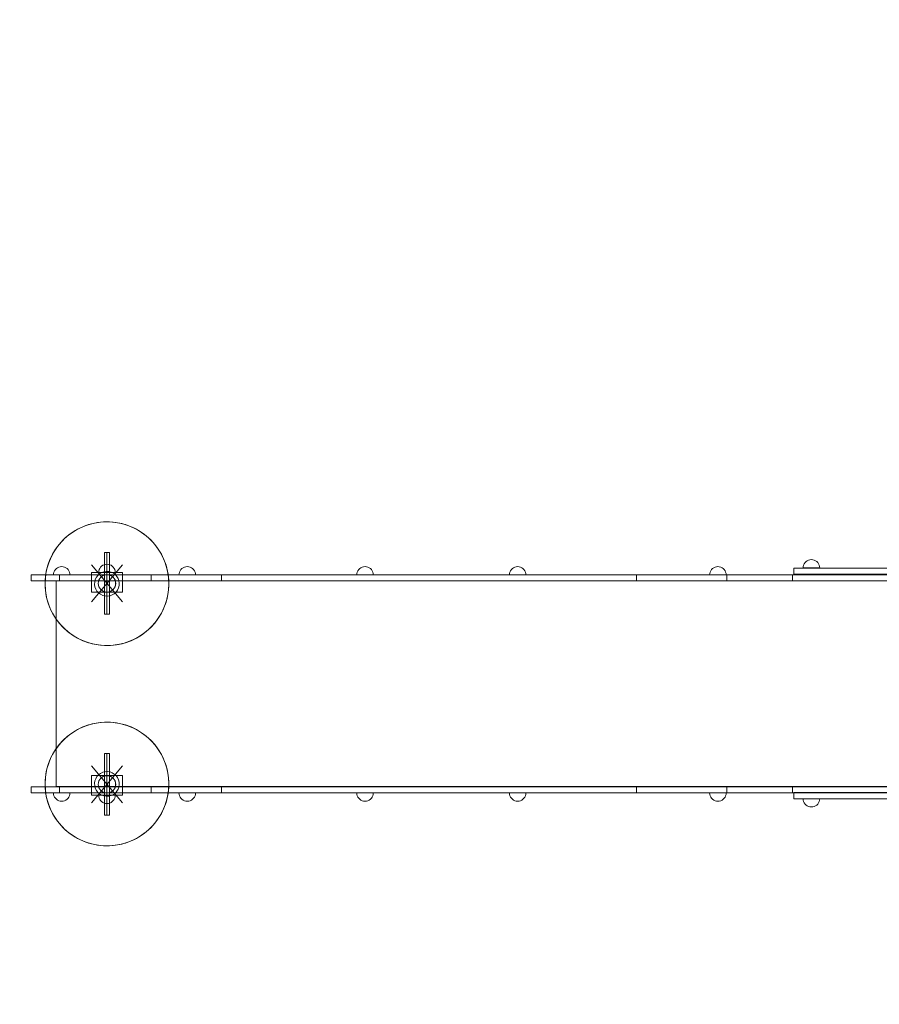
# Model space of a CAD drawing. Units: millimetres. Extents: x -21815 to -5183, y 84 to 11600.
# Drawn here: x -14940 to -12857, y 2950 to 5338 of the extents above; entities that cross this region are included whole.
import ezdxf

# ---------------------------------------------------------------- set-up
doc = ezdxf.new("R2010")
doc.units = ezdxf.units.MM
doc.header["$MEASUREMENT"] = 0
doc.linetypes.add('Wipeout_Contour', pattern=[1000, 0, -1000])
doc.layers.add('strefa', color=7, linetype='Continuous')
doc.layers.add('strefa_Nr_pióra__7', color=7, linetype='Continuous', lineweight=18)
doc.layers.add('zestaw_Nr_pióra__7', color=7, linetype='Continuous', lineweight=18)
doc.styles.add('GENERATED_STYLE_1', font='txt')
doc.dimstyles.new('GENERATED_STYLE__1', dxfattribs={"dimtxt": 150, "dimasz": 91.78744, "dimexe": 0.18, "dimexo": 0, "dimgap": 0.09, "dimtad": 0, "dimtih": 1, "dimtoh": 1, "dimdec": 0, "dimlfac": 0.1, "dimzin": 0, "dimdsep": 46, "dimtxsty": 'GENERATED_STYLE_1', "dimblk": 'ARROWHEAD_5', "dimblk1": 'ARROWHEAD_5', "dimblk2": 'ARROWHEAD_5', "dimcen": 0.09, "dimclrd": 7, "dimclre": 7, "dimclrt": 7, "dimazin": 0, "dimtfac": 1, "dimtdec": 4, "dimtmove": 0, "dimatfit": 3, "dimfxl": 0, "dimtolj": 1, "dimtzin": 0, "dimarcsym": 0})
doc.dimstyles.new('GENERATED_STYLE__2', dxfattribs={"dimtxt": 150, "dimasz": 91.78744, "dimexe": 0.18, "dimexo": 0, "dimgap": 0.09, "dimtad": 0, "dimdec": 0, "dimlfac": 0.1, "dimzin": 0, "dimdsep": 46, "dimtxsty": 'GENERATED_STYLE_1', "dimblk": 'ARROWHEAD_5', "dimblk1": 'ARROWHEAD_5', "dimblk2": 'ARROWHEAD_5', "dimcen": 0.09, "dimclrd": 7, "dimclre": 7, "dimclrt": 7, "dimazin": 0, "dimtfac": 1, "dimtdec": 4, "dimtmove": 0, "dimatfit": 3, "dimfxl": 0, "dimtolj": 1, "dimtzin": 0, "dimarcsym": 0})
doc.dimstyles.new('GENERATED_STYLE__3', dxfattribs={"dimtxt": 150, "dimasz": 91.78744, "dimexe": 0.18, "dimexo": 300, "dimgap": 0.09, "dimtad": 0, "dimtih": 1, "dimtoh": 1, "dimdec": 0, "dimlfac": 0.1, "dimzin": 0, "dimdsep": 46, "dimtxsty": 'GENERATED_STYLE_1', "dimblk": 'ARROWHEAD_5', "dimblk1": 'ARROWHEAD_5', "dimblk2": 'ARROWHEAD_5', "dimcen": 0.09, "dimclrd": 7, "dimclre": 7, "dimclrt": 7, "dimazin": 0, "dimtfac": 1, "dimtdec": 4, "dimtmove": 0, "dimatfit": 3, "dimfxl": 0, "dimtolj": 1, "dimtzin": 0, "dimarcsym": 0})
doc.dimstyles.new('GENERATED_STYLE__4', dxfattribs={"dimtxt": 150, "dimasz": 91.78744, "dimexe": 0.18, "dimexo": 300, "dimgap": 0.09, "dimtad": 0, "dimdec": 0, "dimlfac": 0.1, "dimzin": 0, "dimdsep": 46, "dimtxsty": 'GENERATED_STYLE_1', "dimblk": 'ARROWHEAD_5', "dimblk1": 'ARROWHEAD_5', "dimblk2": 'ARROWHEAD_5', "dimcen": 0.09, "dimclrd": 7, "dimclre": 7, "dimclrt": 7, "dimazin": 0, "dimtfac": 1, "dimtdec": 4, "dimtmove": 0, "dimatfit": 3, "dimfxl": 0, "dimtolj": 1, "dimtzin": 0, "dimarcsym": 0})

# ---------------------------------------------------------------- blocks, each defined once
blk = doc.blocks.new('*D1')
at = {"layer": 'strefa', "linetype": 'Continuous', "lineweight": 0, "true_color": 0x000000}
for points in [[(-19822.2, 585.9), (-19728.9, 560.9), (-19728.9, 610.9)], [(-7589, 585.9), (-7682.3, 610.9), (-7682.3, 560.9)]]:
    blk.add_hatch(color=18, dxfattribs=at).paths.add_polyline_path(points)
at = {"layer": 'strefa_Nr_pióra__7', "linetype": 'Continuous'}
for p, q in [((-19822.2, 495.4), (-19822.2, 676.5)), ((-7589, 495.4), (-7589, 676.5)), ((-19822.2, 585.9), (-19728.9, 610.9)), ((-19728.9, 610.9), (-19728.9, 560.9)), ((-7589, 585.9), (-7682.3, 610.9)), ((-7682.3, 560.9), (-7682.3, 610.9)), ((-19822.2, 585.9), (-19728.9, 560.9)), ((-19728.9, 585.9), (-13986.1, 585.9)), ((-13425.1, 585.9), (-7682.3, 585.9)), ((-7589, 585.9), (-7682.3, 560.9))]:
    blk.add_line(p, q, dxfattribs=at)
at = {"color": 254, "linetype": 'Wipeout_Contour', "lineweight": 0, "ltscale": 54874.016187}
blk.add_wipeout([(-13987.1, 485.9), (-13424.2, 485.9), (-13424.2, 685.9), (-13987.1, 685.9)], dxfattribs=at).dxf.layer = 'strefa'
at = {"layer": 'strefa_Nr_pióra__7', "insert": (-13962.1, 510.9), "char_height": 150, "attachment_point": 7, "style": 'GENERATED_STYLE_1'}
blk.add_mtext('\\A1;{\\fArial|b0|i0|c238|p38;1\xa0223}', dxfattribs=at)
blk = doc.blocks.new('ARROWHEAD_5')
at = {"color": 0, "linetype": 'Continuous', "lineweight": 0}
blk.add_line((0, 0), (-1, 0), dxfattribs=at)
blk.add_solid([(-1, 0.2679), (0, 0), (-1, -0.2679), (-1, 0.2679)], dxfattribs=at)
blk = doc.blocks.new('*D3')
at = {"layer": 'strefa', "linetype": 'Continuous', "lineweight": 0, "true_color": 0x000000}
for points in [[(-5690.4, 10629.6), (-5715.4, 10536.3), (-5665.4, 10536.3)], [(-5690.4, 2468.5), (-5665.4, 2561.8), (-5715.4, 2561.8)]]:
    blk.add_hatch(color=18, dxfattribs=at).paths.add_polyline_path(points)
at = {"layer": 'strefa_Nr_pióra__7', "linetype": 'Continuous'}
for p, q in [((-5599.8, 10629.6), (-5780.9, 10629.6)), ((-5690.4, 10629.6), (-5715.4, 10536.3)), ((-5690.4, 10629.6), (-5665.4, 10536.3)), ((-5665.4, 10536.3), (-5715.4, 10536.3)), ((-5690.4, 6743.8), (-5690.4, 10536.3)), ((-5690.4, 2561.8), (-5690.4, 6354.3)), ((-5690.4, 2468.5), (-5715.4, 2561.8)), ((-5715.4, 2561.8), (-5665.4, 2561.8)), ((-5690.4, 2468.5), (-5665.4, 2561.8)), ((-5599.8, 2468.5), (-5780.9, 2468.5))]:
    blk.add_line(p, q, dxfattribs=at)
at = {"color": 254, "linetype": 'Wipeout_Contour', "lineweight": 0, "ltscale": 34708.526388}
blk.add_wipeout([(-5590.4, 6353.3), (-5590.4, 6744.8), (-5790.4, 6744.8), (-5790.4, 6353.3)], dxfattribs=at).dxf.layer = 'strefa'
at = {"layer": 'strefa_Nr_pióra__7', "insert": (-5615.4, 6378.3), "char_height": 150, "attachment_point": 7, "rotation": 90, "style": 'GENERATED_STYLE_1'}
blk.add_mtext('\\A1;{\\fArial|b0|i0|c238|p38;816}', dxfattribs=at)
blk = doc.blocks.new('*D4')
at = {"layer": 'strefa', "linetype": 'Continuous', "lineweight": 0, "true_color": 0x000000}
for points in [[(-21815.3, 184.4), (-21722, 159.4), (-21722, 209.4)], [(-6089, 184.4), (-6182.3, 209.4), (-6182.3, 159.4)]]:
    blk.add_hatch(color=18, dxfattribs=at).paths.add_polyline_path(points)
at = {"layer": 'strefa_Nr_pióra__7', "linetype": 'Continuous'}
for p, q in [((-21815.3, 93.8), (-21815.3, 7315.9)), ((-6089, 93.8), (-6089, 3790.3)), ((-21815.3, 184.4), (-21722, 209.4)), ((-21722, 209.4), (-21722, 159.4)), ((-6089, 184.4), (-6182.3, 209.4)), ((-6182.3, 159.4), (-6182.3, 209.4)), ((-21815.3, 184.4), (-21722, 159.4)), ((-21722, 184.4), (-14232.6, 184.4)), ((-13671.6, 184.4), (-6182.3, 184.4)), ((-6089, 184.4), (-6182.3, 159.4))]:
    blk.add_line(p, q, dxfattribs=at)
at = {"color": 254, "linetype": 'Wipeout_Contour', "lineweight": 0, "ltscale": 55814.831232}
blk.add_wipeout([(-14233.6, 84.4), (-13670.7, 84.4), (-13670.7, 284.4), (-14233.6, 284.4)], dxfattribs=at).dxf.layer = 'strefa'
at = {"layer": 'strefa_Nr_pióra__7', "insert": (-14208.6, 109.4), "char_height": 150, "attachment_point": 7, "style": 'GENERATED_STYLE_1'}
blk.add_mtext('\\A1;{\\fArial|b0|i0|c238|p38;1\xa0573}', dxfattribs=at)
blk = doc.blocks.new('*D5')
at = {"layer": 'strefa', "linetype": 'Continuous', "lineweight": 0, "true_color": 0x000000}
for points in [[(-5282.9, 11600.4), (-5307.9, 11507.1), (-5257.9, 11507.1)], [(-5282.9, 968.3), (-5257.9, 1061.6), (-5307.9, 1061.6)]]:
    blk.add_hatch(color=18, dxfattribs=at).paths.add_polyline_path(points)
at = {"layer": 'strefa_Nr_pióra__7', "linetype": 'Continuous'}
for p, q in [((-5192.4, 11600.4), (-16954.4, 11600.4)), ((-5282.9, 11600.4), (-5307.9, 11507.1)), ((-5282.9, 11600.4), (-5257.9, 11507.1)), ((-5257.9, 11507.1), (-5307.9, 11507.1)), ((-5282.9, 6564.9), (-5282.9, 11507.1)), ((-5282.9, 1061.6), (-5282.9, 6003.9)), ((-5282.9, 968.3), (-5307.9, 1061.6)), ((-5307.9, 1061.6), (-5257.9, 1061.6)), ((-5282.9, 968.3), (-5257.9, 1061.6)), ((-5192.4, 968.3), (-8559.1, 968.3))]:
    blk.add_line(p, q, dxfattribs=at)
at = {"color": 254, "linetype": 'Wipeout_Contour', "lineweight": 0, "ltscale": 32849.123591}
blk.add_wipeout([(-5182.9, 6002.9), (-5182.9, 6565.8), (-5382.9, 6565.8), (-5382.9, 6002.9)], dxfattribs=at).dxf.layer = 'strefa'
at = {"layer": 'strefa_Nr_pióra__7', "insert": (-5207.9, 6027.9), "char_height": 150, "attachment_point": 7, "rotation": 90, "style": 'GENERATED_STYLE_1'}
blk.add_mtext('\\A1;{\\fArial|b0|i0|c238|p38;1\xa0063}', dxfattribs=at)

msp = doc.modelspace()

# ---------------------------------------------------------------- linework, layer by layer
at = {"layer": 'zestaw_Nr_pióra__7', "linetype": 'Continuous'}
for p, q in [((-14722.9, 4046.1), (-14734.9, 4046.1)), ((-14734.9, 4046.1), (-14734.9, 3896.1)), ((-14728.9, 3896.1), (-14728.9, 4046.1)), ((-14728.9, 3896.1), (-14728.9, 4046.1)), ((-14728.9, 3896.1), (-14728.9, 4046.1)), ((-14722.9, 3896.1), (-14722.9, 4046.1)), ((-14842, 4011.6), (-14845.3, 4010.7)), ((-14838.5, 4011.9), (-14842, 4011.6)), ((-14838.5, 4011.9), (-14835, 4011.6)), ((-14835, 4011.6), (-14831.7, 4010.7)), ((-14766.4, 3926.3), (-14691.4, 4016)), ((-14766.4, 4016), (-14691.4, 3926.3)), ((-14741.8, 4013), (-14744.2, 4010.5)), ((-14738.9, 4015), (-14741.8, 4013)), ((-14735.8, 4016.4), (-14738.9, 4015)), ((-14732.4, 4017.3), (-14735.8, 4016.4)), ((-14728.9, 4017.6), (-14732.4, 4017.3)), ((-14728.9, 4017.6), (-14725.4, 4017.3)), ((-14728.9, 3926.2), (-14728.9, 4014.4)), ((-14725.4, 4017.3), (-14722.1, 4016.4)), ((-14722.1, 4016.4), (-14718.9, 4015)), ((-14718.9, 4015), (-14716.1, 4013)), ((-14716.1, 4013), (-14713.6, 4010.5)), ((-14537.8, 4011.6), (-14541.2, 4010.7)), ((-14534.3, 4011.9), (-14537.8, 4011.6)), ((-14534.3, 4011.9), (-14530.8, 4011.6)), ((-14530.8, 4011.6), (-14527.5, 4010.7)), ((-14106.9, 4011.6), (-14110.2, 4010.7)), ((-14103.4, 4011.9), (-14106.9, 4011.6)), ((-14103.4, 4011.9), (-14099.9, 4011.6)), ((-14099.9, 4011.6), (-14096.6, 4010.7)), ((-13737.1, 4011.6), (-13740.4, 4010.7)), ((-13733.6, 4011.9), (-13737.1, 4011.6)), ((-13733.6, 4011.9), (-13730.1, 4011.6)), ((-13730.1, 4011.6), (-13726.7, 4010.7)), ((-13251.9, 4011.6), (-13255.3, 4010.7)), ((-13248.4, 4011.9), (-13251.9, 4011.6)), ((-13248.4, 4011.9), (-13245, 4011.6)), ((-13245, 4011.6), (-13241.6, 4010.7)), ((-13041.4, 4012.3), (-13041.7, 4008.8)), ((-13040.5, 4015.6), (-13041.4, 4012.3)), ((-13039, 4018.8), (-13040.5, 4015.6)), ((-13037, 4021.6), (-13039, 4018.8)), ((-13034.6, 4024.1), (-13037, 4021.6)), ((-13031.7, 4026.1), (-13034.6, 4024.1)), ((-13028.6, 4027.6), (-13031.7, 4026.1)), ((-13025.2, 4028.5), (-13028.6, 4027.6)), ((-13021.7, 4028.8), (-13025.2, 4028.5)), ((-13021.7, 4028.8), (-13018.3, 4028.5)), ((-13018.3, 4028.5), (-13014.9, 4027.6)), ((-13014.9, 4027.6), (-13011.7, 4026.1)), ((-13011.7, 4026.1), (-13008.9, 4024.1)), ((-13008.9, 4024.1), (-13006.4, 4021.6)), ((-13006.4, 4021.6), (-13004.4, 4018.8)), ((-13004.4, 4018.8), (-13002.9, 4015.6)), ((-13002.9, 4015.6), (-13002, 4012.3)), ((-13002, 4012.3), (-13001.7, 4008.8)), ((-14912.2, 3991.9), (-14912.2, 3976.9)), ((-14912.2, 3991.9), (-14843.7, 3991.9)), ((-14858.2, 3995.4), (-14858.5, 3991.9)), ((-14858.5, 3991.9), (-14858.2, 3991.9)), ((-14857.3, 3998.7), (-14858.2, 3995.4)), ((-14858.2, 3991.9), (-14857.3, 3991.9)), ((-14855.8, 4001.9), (-14857.3, 3998.7)), ((-14857.3, 3991.9), (-14855.8, 3991.9)), ((-14853.8, 4004.7), (-14855.8, 4001.9)), ((-14855.8, 3991.9), (-14853.8, 3991.9)), ((-14851.3, 4007.2), (-14853.8, 4004.7)), ((-14853.8, 3991.9), (-14851.3, 3991.9)), ((-14848.5, 4009.2), (-14851.3, 4007.2)), ((-14851.3, 3991.9), (-14848.5, 3991.9)), ((-14845.3, 4010.7), (-14848.5, 4009.2)), ((-14848.5, 3991.9), (-14845.3, 3991.9)), ((-14845.3, 3991.9), (-14842, 3991.9)), ((-14843.7, 3991.9), (-14843.7, 3976.9)), ((-14843.7, 3991.9), (-14621.4, 3991.9)), ((-14842, 3991.9), (-14838.5, 3991.9)), ((-14838.5, 3991.9), (-14835, 3991.9)), ((-14835, 3991.9), (-14831.7, 3991.9)), ((-14831.7, 4010.7), (-14828.5, 4009.2)), ((-14831.7, 3991.9), (-14828.5, 3991.9)), ((-14828.5, 4009.2), (-14825.6, 4007.2)), ((-14828.5, 3991.9), (-14825.6, 3991.9)), ((-14825.6, 4007.2), (-14823.2, 4004.7)), ((-14825.6, 3991.9), (-14823.2, 3991.9)), ((-14823.2, 4004.7), (-14821.2, 4001.9)), ((-14823.2, 3991.9), (-14821.2, 3991.9)), ((-14821.2, 4001.9), (-14819.7, 3998.7)), ((-14821.2, 3991.9), (-14819.7, 3991.9)), ((-14819.7, 3998.7), (-14818.8, 3995.4)), ((-14819.7, 3991.9), (-14818.8, 3991.9)), ((-14818.8, 3995.4), (-14818.5, 3991.9)), ((-14818.8, 3991.9), (-14818.5, 3991.9)), ((-14691.4, 3997.5), (-14766.4, 3997.5)), ((-14766.4, 3997.5), (-14766.4, 3949.9)), ((-14691.4, 3997.5), (-14766.4, 3997.5)), ((-14766.4, 3997.5), (-14766.4, 3992.1)), ((-14691.4, 3992.1), (-14766.4, 3992.1)), ((-14748.6, 4001.1), (-14748.9, 3997.6)), ((-14748.9, 3997.6), (-14748.6, 3997.6)), ((-14747.7, 4004.5), (-14748.6, 4001.1)), ((-14748.6, 3997.6), (-14747.7, 3997.6)), ((-14746.2, 4007.6), (-14747.7, 4004.5)), ((-14747.7, 3997.6), (-14746.2, 3997.6)), ((-14744.2, 4010.5), (-14746.2, 4007.6)), ((-14746.2, 3997.6), (-14744.2, 3997.6)), ((-14744.2, 3997.6), (-14741.8, 3997.6)), ((-14741.8, 3997.6), (-14738.9, 3997.6)), ((-14738.9, 3997.6), (-14735.8, 3997.6)), ((-14735.8, 3997.6), (-14732.4, 3997.6)), ((-14732.4, 3997.6), (-14728.9, 3997.6)), ((-14728.9, 3997.6), (-14725.4, 3997.6)), ((-14725.4, 3997.6), (-14722.1, 3997.6)), ((-14722.1, 3997.6), (-14718.9, 3997.6)), ((-14718.9, 3997.6), (-14716.1, 3997.6)), ((-14716.1, 3997.6), (-14713.6, 3997.6)), ((-14713.6, 4010.5), (-14711.6, 4007.6)), ((-14713.6, 3997.6), (-14711.6, 3997.6)), ((-14711.6, 4007.6), (-14710.1, 4004.5)), ((-14711.6, 3997.6), (-14710.1, 3997.6)), ((-14710.1, 4004.5), (-14709.2, 4001.1)), ((-14710.1, 3997.6), (-14709.2, 3997.6)), ((-14709.2, 4001.1), (-14708.9, 3997.6)), ((-14709.2, 3997.6), (-14708.9, 3997.6)), ((-14691.4, 3949.9), (-14691.4, 3997.5)), ((-14691.4, 3992.1), (-14691.4, 3997.5)), ((-14621.4, 3991.9), (-14621.4, 3976.9)), ((-14621.4, 3991.9), (-14451.6, 3991.9)), ((-14554, 3995.4), (-14554.3, 3991.9)), ((-14554.3, 3991.9), (-14554, 3991.9)), ((-14553.1, 3998.7), (-14554, 3995.4)), ((-14554, 3991.9), (-14553.1, 3991.9)), ((-14551.6, 4001.9), (-14553.1, 3998.7)), ((-14553.1, 3991.9), (-14551.6, 3991.9)), ((-14549.6, 4004.7), (-14551.6, 4001.9)), ((-14551.6, 3991.9), (-14549.6, 3991.9)), ((-14547.2, 4007.2), (-14549.6, 4004.7)), ((-14549.6, 3991.9), (-14547.2, 3991.9)), ((-14544.3, 4009.2), (-14547.2, 4007.2)), ((-14547.2, 3991.9), (-14544.3, 3991.9)), ((-14541.2, 4010.7), (-14544.3, 4009.2)), ((-14544.3, 3991.9), (-14541.2, 3991.9)), ((-14541.2, 3991.9), (-14537.8, 3991.9)), ((-14537.8, 3991.9), (-14534.3, 3991.9)), ((-14534.3, 3991.9), (-14530.8, 3991.9)), ((-14530.8, 3991.9), (-14527.5, 3991.9)), ((-14527.5, 4010.7), (-14524.3, 4009.2)), ((-14527.5, 3991.9), (-14524.3, 3991.9)), ((-14524.3, 4009.2), (-14521.5, 4007.2)), ((-14524.3, 3991.9), (-14521.5, 3991.9)), ((-14521.5, 4007.2), (-14519, 4004.7)), ((-14521.5, 3991.9), (-14519, 3991.9)), ((-14519, 4004.7), (-14517, 4001.9)), ((-14519, 3991.9), (-14517, 3991.9)), ((-14517, 4001.9), (-14515.5, 3998.7)), ((-14517, 3991.9), (-14515.5, 3991.9)), ((-14515.5, 3998.7), (-14514.6, 3995.4)), ((-14515.5, 3991.9), (-14514.6, 3991.9)), ((-14514.6, 3995.4), (-14514.3, 3991.9)), ((-14514.6, 3991.9), (-14514.3, 3991.9)), ((-14451.6, 3991.9), (-14451.6, 3976.9)), ((-14451.6, 3991.9), (-13445.7, 3991.9)), ((-14123.1, 3995.4), (-14123.4, 3991.9)), ((-14123.4, 3991.9), (-14123.1, 3991.9)), ((-14122.2, 3998.7), (-14123.1, 3995.4)), ((-14123.1, 3991.9), (-14122.2, 3991.9)), ((-14120.7, 4001.9), (-14122.2, 3998.7)), ((-14122.2, 3991.9), (-14120.7, 3991.9)), ((-14118.7, 4004.7), (-14120.7, 4001.9)), ((-14120.7, 3991.9), (-14118.7, 3991.9)), ((-14116.3, 4007.2), (-14118.7, 4004.7)), ((-14118.7, 3991.9), (-14116.3, 3991.9)), ((-14113.4, 4009.2), (-14116.3, 4007.2)), ((-14116.3, 3991.9), (-14113.4, 3991.9)), ((-14110.2, 4010.7), (-14113.4, 4009.2)), ((-14113.4, 3991.9), (-14110.2, 3991.9)), ((-14110.2, 3991.9), (-14106.9, 3991.9)), ((-14106.9, 3991.9), (-14103.4, 3991.9)), ((-14103.4, 3991.9), (-14099.9, 3991.9)), ((-14099.9, 3991.9), (-14096.6, 3991.9)), ((-14096.6, 4010.7), (-14093.4, 4009.2)), ((-14096.6, 3991.9), (-14093.4, 3991.9)), ((-14093.4, 4009.2), (-14090.6, 4007.2)), ((-14093.4, 3991.9), (-14090.6, 3991.9)), ((-14090.6, 4007.2), (-14088.1, 4004.7)), ((-14090.6, 3991.9), (-14088.1, 3991.9)), ((-14088.1, 4004.7), (-14086.1, 4001.9)), ((-14088.1, 3991.9), (-14086.1, 3991.9)), ((-14086.1, 4001.9), (-14084.6, 3998.7)), ((-14086.1, 3991.9), (-14084.6, 3991.9)), ((-14084.6, 3998.7), (-14083.7, 3995.4)), ((-14084.6, 3991.9), (-14083.7, 3991.9)), ((-14083.7, 3995.4), (-14083.4, 3991.9)), ((-14083.7, 3991.9), (-14083.4, 3991.9)), ((-13753.3, 3995.4), (-13753.6, 3991.9)), ((-13753.6, 3991.9), (-13753.3, 3991.9)), ((-13752.4, 3998.7), (-13753.3, 3995.4)), ((-13753.3, 3991.9), (-13752.4, 3991.9)), ((-13750.9, 4001.9), (-13752.4, 3998.7)), ((-13752.4, 3991.9), (-13750.9, 3991.9)), ((-13748.9, 4004.7), (-13750.9, 4001.9)), ((-13750.9, 3991.9), (-13748.9, 3991.9)), ((-13746.4, 4007.2), (-13748.9, 4004.7)), ((-13748.9, 3991.9), (-13746.4, 3991.9)), ((-13743.6, 4009.2), (-13746.4, 4007.2)), ((-13746.4, 3991.9), (-13743.6, 3991.9)), ((-13740.4, 4010.7), (-13743.6, 4009.2)), ((-13743.6, 3991.9), (-13740.4, 3991.9)), ((-13740.4, 3991.9), (-13737.1, 3991.9)), ((-13737.1, 3991.9), (-13733.6, 3991.9)), ((-13733.6, 3991.9), (-13730.1, 3991.9)), ((-13730.1, 3991.9), (-13726.7, 3991.9)), ((-13726.7, 4010.7), (-13723.6, 4009.2)), ((-13726.7, 3991.9), (-13723.6, 3991.9)), ((-13723.6, 4009.2), (-13720.7, 4007.2)), ((-13723.6, 3991.9), (-13720.7, 3991.9)), ((-13720.7, 4007.2), (-13718.3, 4004.7)), ((-13720.7, 3991.9), (-13718.3, 3991.9)), ((-13718.3, 4004.7), (-13716.3, 4001.9)), ((-13718.3, 3991.9), (-13716.3, 3991.9)), ((-13716.3, 4001.9), (-13714.8, 3998.7)), ((-13716.3, 3991.9), (-13714.8, 3991.9)), ((-13714.8, 3998.7), (-13713.9, 3995.4)), ((-13714.8, 3991.9), (-13713.9, 3991.9)), ((-13713.9, 3995.4), (-13713.6, 3991.9)), ((-13713.9, 3991.9), (-13713.6, 3991.9)), ((-13445.7, 3991.9), (-13445.7, 3976.9)), ((-13445.7, 3991.9), (-13226.3, 3991.9)), ((-13268.1, 3995.4), (-13268.4, 3991.9)), ((-13268.4, 3991.9), (-13268.1, 3991.9)), ((-13267.2, 3998.7), (-13268.1, 3995.4)), ((-13268.1, 3991.9), (-13267.2, 3991.9)), ((-13265.8, 4001.9), (-13267.2, 3998.7)), ((-13267.2, 3991.9), (-13265.8, 3991.9)), ((-13263.8, 4004.7), (-13265.8, 4001.9)), ((-13265.8, 3991.9), (-13263.8, 3991.9)), ((-13261.3, 4007.2), (-13263.8, 4004.7)), ((-13263.8, 3991.9), (-13261.3, 3991.9)), ((-13258.4, 4009.2), (-13261.3, 4007.2)), ((-13261.3, 3991.9), (-13258.4, 3991.9)), ((-13255.3, 4010.7), (-13258.4, 4009.2)), ((-13258.4, 3991.9), (-13255.3, 3991.9)), ((-13255.3, 3991.9), (-13251.9, 3991.9)), ((-13251.9, 3991.9), (-13248.4, 3991.9)), ((-13248.4, 3991.9), (-13245, 3991.9)), ((-13245, 3991.9), (-13241.6, 3991.9)), ((-13241.6, 4010.7), (-13238.4, 4009.2)), ((-13241.6, 3991.9), (-13238.4, 3991.9)), ((-13238.4, 4009.2), (-13235.6, 4007.2)), ((-13238.4, 3991.9), (-13235.6, 3991.9)), ((-13235.6, 4007.2), (-13233.1, 4004.7)), ((-13235.6, 3991.9), (-13233.1, 3991.9)), ((-13233.1, 4004.7), (-13231.1, 4001.9)), ((-13233.1, 3991.9), (-13231.1, 3991.9)), ((-13231.1, 4001.9), (-13229.6, 3998.7)), ((-13231.1, 3991.9), (-13229.6, 3991.9)), ((-13229.6, 3998.7), (-13228.7, 3995.4)), ((-13229.6, 3991.9), (-13228.7, 3991.9)), ((-13228.7, 3995.4), (-13228.4, 3991.9)), ((-13228.7, 3991.9), (-13228.4, 3991.9)), ((-13226.3, 3976.9), (-13226.3, 3991.9)), ((-13226.3, 3991.9), (-13067.7, 3991.9)), ((-13067.7, 3976.9), (-13067.7, 3991.9)), ((-13067.7, 3991.9), (-12745.8, 3991.9)), ((-13064.6, 4008), (-13064.6, 3993.2)), ((-13064.6, 4008), (-12713.5, 4008)), ((-13064.6, 3993.2), (-12713.5, 3993.2)), ((-13041.7, 4008.8), (-13041.4, 4008.8)), ((-13041.4, 4008.8), (-13040.5, 4008.8)), ((-13040.5, 4008.8), (-13039, 4008.8)), ((-13039, 4008.8), (-13037, 4008.8)), ((-13037, 4008.8), (-13034.6, 4008.8)), ((-13034.6, 4008.8), (-13031.7, 4008.8)), ((-13031.7, 4008.8), (-13028.6, 4008.8)), ((-13028.6, 4008.8), (-13025.2, 4008.8)), ((-13025.2, 4008.8), (-13021.7, 4008.8)), ((-13021.7, 4008.8), (-13018.3, 4008.8)), ((-13018.3, 4008.8), (-13014.9, 4008.8)), ((-13014.9, 4008.8), (-13011.7, 4008.8)), ((-13011.7, 4008.8), (-13008.9, 4008.8)), ((-13008.9, 4008.8), (-13006.4, 4008.8)), ((-13006.4, 4008.8), (-13004.4, 4008.8)), ((-13004.4, 4008.8), (-13002.9, 4008.8)), ((-13002.9, 4008.8), (-13002, 4008.8)), ((-13002, 4008.8), (-13001.7, 4008.8)), ((-14912.2, 3976.9), (-14843.7, 3976.9)), ((-14838.7, 3977.2), (-14851.9, 3977.2)), ((-14851.9, 3977.2), (-14851.9, 3478.2)), ((-14843.7, 3976.9), (-14621.4, 3976.9)), ((-14490.1, 3977.2), (-14838.7, 3977.2)), ((-14621.4, 3976.9), (-14451.6, 3976.9)), ((-14445.7, 3977.2), (-14490.1, 3977.2)), ((-14451.6, 3976.9), (-13445.7, 3976.9)), ((-13276.1, 3977.2), (-14445.7, 3977.2)), ((-13445.7, 3976.9), (-13226.3, 3976.9)), ((-13242.5, 3977.2), (-13276.1, 3977.2)), ((-13015.3, 3977.2), (-13242.5, 3977.2)), ((-13226.3, 3976.9), (-13067.7, 3976.9)), ((-13067.7, 3976.9), (-12745.8, 3976.9)), ((-12699.6, 3977.2), (-13015.3, 3977.2)), ((-14766.4, 3949.9), (-14691.4, 3949.9)), ((-14734.9, 3896.1), (-14722.9, 3896.1)), ((-14734.9, 3408.8), (-14734.9, 3558.8)), ((-14734.9, 3558.8), (-14722.9, 3558.8)), ((-14728.9, 3558.8), (-14728.9, 3408.8)), ((-14728.9, 3558.8), (-14728.9, 3408.8)), ((-14728.9, 3558.8), (-14728.9, 3408.8)), ((-14722.9, 3558.8), (-14722.9, 3408.8)), ((-14766.4, 3528.7), (-14691.4, 3439)), ((-14766.4, 3439), (-14691.4, 3528.7)), ((-14728.9, 3528.8), (-14728.9, 3440.5)), ((-14766.4, 3505), (-14691.4, 3505)), ((-14766.4, 3457.5), (-14766.4, 3505)), ((-14691.4, 3505), (-14691.4, 3457.5)), ((-14912.2, 3478), (-14843.7, 3478)), ((-14912.2, 3478), (-14912.2, 3463)), ((-14912.2, 3463), (-14843.7, 3463)), ((-14858.2, 3459.4), (-14858.5, 3462.9)), ((-14858.5, 3462.9), (-14858.2, 3462.9)), ((-14858.2, 3462.9), (-14857.3, 3462.9)), ((-14857.3, 3462.9), (-14855.8, 3462.9)), ((-14855.8, 3462.9), (-14853.8, 3462.9)), ((-14853.8, 3462.9), (-14851.3, 3462.9)), ((-14838.7, 3478.2), (-14851.9, 3478.2)), ((-14851.3, 3462.9), (-14848.5, 3462.9)), ((-14848.5, 3462.9), (-14845.3, 3462.9)), ((-14845.3, 3462.9), (-14842, 3462.9)), ((-14843.7, 3478), (-14843.7, 3463)), ((-14843.7, 3478), (-14621.4, 3478)), ((-14843.7, 3463), (-14621.4, 3463)), ((-14842, 3462.9), (-14838.5, 3462.9)), ((-14490.1, 3478.2), (-14838.7, 3478.2)), ((-14838.5, 3462.9), (-14835, 3462.9)), ((-14835, 3462.9), (-14831.7, 3462.9)), ((-14831.7, 3462.9), (-14828.5, 3462.9)), ((-14828.5, 3462.9), (-14825.6, 3462.9)), ((-14825.6, 3462.9), (-14823.2, 3462.9)), ((-14823.2, 3462.9), (-14821.2, 3462.9)), ((-14821.2, 3462.9), (-14819.7, 3462.9)), ((-14819.7, 3462.9), (-14818.8, 3462.9)), ((-14818.8, 3459.4), (-14818.5, 3462.9)), ((-14818.8, 3462.9), (-14818.5, 3462.9)), ((-14766.4, 3457.5), (-14766.4, 3462.9)), ((-14691.4, 3462.9), (-14766.4, 3462.9)), ((-14691.4, 3462.9), (-14691.4, 3457.5)), ((-14621.4, 3478), (-14621.4, 3463)), ((-14621.4, 3478), (-14451.6, 3478)), ((-14621.4, 3463), (-14451.6, 3463)), ((-14554, 3459.4), (-14554.3, 3462.9)), ((-14554.3, 3462.9), (-14554, 3462.9)), ((-14554, 3462.9), (-14553.1, 3462.9)), ((-14553.1, 3462.9), (-14551.6, 3462.9)), ((-14551.6, 3462.9), (-14549.6, 3462.9)), ((-14549.6, 3462.9), (-14547.2, 3462.9)), ((-14547.2, 3462.9), (-14544.3, 3462.9)), ((-14544.3, 3462.9), (-14541.2, 3462.9)), ((-14541.2, 3462.9), (-14537.8, 3462.9)), ((-14537.8, 3462.9), (-14534.3, 3462.9)), ((-14534.3, 3462.9), (-14530.8, 3462.9)), ((-14530.8, 3462.9), (-14527.5, 3462.9)), ((-14527.5, 3462.9), (-14524.3, 3462.9)), ((-14524.3, 3462.9), (-14521.5, 3462.9)), ((-14521.5, 3462.9), (-14519, 3462.9)), ((-14519, 3462.9), (-14517, 3462.9)), ((-14517, 3462.9), (-14515.5, 3462.9)), ((-14515.5, 3462.9), (-14514.6, 3462.9)), ((-14514.6, 3459.4), (-14514.3, 3462.9)), ((-14514.6, 3462.9), (-14514.3, 3462.9)), ((-14445.7, 3478.2), (-14490.1, 3478.2)), ((-14451.6, 3478), (-14451.6, 3463)), ((-14451.6, 3478), (-13445.7, 3478)), ((-14451.6, 3463), (-13445.7, 3463)), ((-13276.1, 3478.2), (-14445.7, 3478.2)), ((-14123.1, 3459.4), (-14123.4, 3462.9)), ((-14123.4, 3462.9), (-14123.1, 3462.9)), ((-14123.1, 3462.9), (-14122.2, 3462.9)), ((-14122.2, 3462.9), (-14120.7, 3462.9)), ((-14120.7, 3462.9), (-14118.7, 3462.9)), ((-14118.7, 3462.9), (-14116.3, 3462.9)), ((-14116.3, 3462.9), (-14113.4, 3462.9)), ((-14113.4, 3462.9), (-14110.2, 3462.9)), ((-14110.2, 3462.9), (-14106.9, 3462.9)), ((-14106.9, 3462.9), (-14103.4, 3462.9)), ((-14103.4, 3462.9), (-14099.9, 3462.9)), ((-14099.9, 3462.9), (-14096.6, 3462.9)), ((-14096.6, 3462.9), (-14093.4, 3462.9)), ((-14093.4, 3462.9), (-14090.6, 3462.9)), ((-14090.6, 3462.9), (-14088.1, 3462.9)), ((-14088.1, 3462.9), (-14086.1, 3462.9)), ((-14086.1, 3462.9), (-14084.6, 3462.9)), ((-14084.6, 3462.9), (-14083.7, 3462.9)), ((-14083.7, 3459.4), (-14083.4, 3462.9)), ((-14083.7, 3462.9), (-14083.4, 3462.9)), ((-13753.3, 3459.4), (-13753.6, 3462.9)), ((-13753.6, 3462.9), (-13753.3, 3462.9)), ((-13753.3, 3462.9), (-13752.4, 3462.9)), ((-13752.4, 3462.9), (-13750.9, 3462.9)), ((-13750.9, 3462.9), (-13748.9, 3462.9)), ((-13748.9, 3462.9), (-13746.4, 3462.9)), ((-13746.4, 3462.9), (-13743.6, 3462.9)), ((-13743.6, 3462.9), (-13740.4, 3462.9)), ((-13740.4, 3462.9), (-13737.1, 3462.9)), ((-13737.1, 3462.9), (-13733.6, 3462.9)), ((-13733.6, 3462.9), (-13730.1, 3462.9)), ((-13730.1, 3462.9), (-13726.7, 3462.9)), ((-13726.7, 3462.9), (-13723.6, 3462.9)), ((-13723.6, 3462.9), (-13720.7, 3462.9)), ((-13720.7, 3462.9), (-13718.3, 3462.9)), ((-13718.3, 3462.9), (-13716.3, 3462.9)), ((-13716.3, 3462.9), (-13714.8, 3462.9)), ((-13714.8, 3462.9), (-13713.9, 3462.9)), ((-13713.9, 3459.4), (-13713.6, 3462.9)), ((-13713.9, 3462.9), (-13713.6, 3462.9)), ((-13445.7, 3478), (-13445.7, 3463)), ((-13445.7, 3478), (-13226.3, 3478)), ((-13445.7, 3463), (-13226.3, 3463)), ((-13242.5, 3478.2), (-13276.1, 3478.2)), ((-13268.1, 3459.4), (-13268.4, 3462.9)), ((-13268.4, 3462.9), (-13268.1, 3462.9)), ((-13268.1, 3462.9), (-13267.2, 3462.9)), ((-13267.2, 3462.9), (-13265.8, 3462.9)), ((-13265.8, 3462.9), (-13263.8, 3462.9)), ((-13263.8, 3462.9), (-13261.3, 3462.9)), ((-13261.3, 3462.9), (-13258.4, 3462.9)), ((-13258.4, 3462.9), (-13255.3, 3462.9)), ((-13255.3, 3462.9), (-13251.9, 3462.9)), ((-13251.9, 3462.9), (-13248.4, 3462.9)), ((-13248.4, 3462.9), (-13245, 3462.9)), ((-13245, 3462.9), (-13241.6, 3462.9)), ((-13015.3, 3478.2), (-13242.5, 3478.2)), ((-13241.6, 3462.9), (-13238.4, 3462.9)), ((-13238.4, 3462.9), (-13235.6, 3462.9)), ((-13235.6, 3462.9), (-13233.1, 3462.9)), ((-13233.1, 3462.9), (-13231.1, 3462.9)), ((-13231.1, 3462.9), (-13229.6, 3462.9)), ((-13229.6, 3462.9), (-13228.7, 3462.9)), ((-13228.7, 3459.4), (-13228.4, 3462.9)), ((-13228.7, 3462.9), (-13228.4, 3462.9)), ((-13226.3, 3463), (-13226.3, 3478)), ((-13226.3, 3478), (-13067.7, 3478)), ((-13226.3, 3463), (-13067.7, 3463)), ((-13067.7, 3463), (-13067.7, 3478)), ((-13067.7, 3478), (-12745.8, 3478)), ((-13067.7, 3463), (-12745.8, 3463)), ((-13064.6, 3463.8), (-12713.5, 3463.8)), ((-13064.6, 3463.8), (-13064.6, 3448.9)), ((-12699.6, 3478.2), (-13015.3, 3478.2)), ((-14857.3, 3456.1), (-14858.2, 3459.4)), ((-14855.8, 3452.9), (-14857.3, 3456.1)), ((-14853.8, 3450.1), (-14855.8, 3452.9)), ((-14851.3, 3447.6), (-14853.8, 3450.1)), ((-14848.5, 3445.6), (-14851.3, 3447.6)), ((-14845.3, 3444.1), (-14848.5, 3445.6)), ((-14842, 3443.2), (-14845.3, 3444.1)), ((-14838.5, 3442.9), (-14842, 3443.2)), ((-14838.5, 3442.9), (-14835, 3443.2)), ((-14835, 3443.2), (-14831.7, 3444.1)), ((-14831.7, 3444.1), (-14828.5, 3445.6)), ((-14828.5, 3445.6), (-14825.6, 3447.6)), ((-14825.6, 3447.6), (-14823.2, 3450.1)), ((-14823.2, 3450.1), (-14821.2, 3452.9)), ((-14821.2, 3452.9), (-14819.7, 3456.1)), ((-14819.7, 3456.1), (-14818.8, 3459.4)), ((-14691.4, 3457.5), (-14766.4, 3457.5)), ((-14691.4, 3457.5), (-14766.4, 3457.5)), ((-14748.6, 3453.8), (-14748.9, 3457.2)), ((-14748.9, 3457.2), (-14748.6, 3457.2)), ((-14748.6, 3457.2), (-14747.7, 3457.2)), ((-14747.7, 3450.4), (-14748.6, 3453.8)), ((-14747.7, 3457.2), (-14746.2, 3457.2)), ((-14746.2, 3447.2), (-14747.7, 3450.4)), ((-14746.2, 3457.2), (-14744.2, 3457.2)), ((-14744.2, 3444.4), (-14746.2, 3447.2)), ((-14744.2, 3457.2), (-14741.8, 3457.2)), ((-14741.8, 3441.9), (-14744.2, 3444.4)), ((-14741.8, 3457.2), (-14738.9, 3457.2)), ((-14738.9, 3439.9), (-14741.8, 3441.9)), ((-14738.9, 3457.2), (-14735.8, 3457.2)), ((-14735.8, 3438.4), (-14738.9, 3439.9)), ((-14735.8, 3457.2), (-14732.4, 3457.2)), ((-14732.4, 3437.5), (-14735.8, 3438.4)), ((-14732.4, 3457.2), (-14728.9, 3457.2)), ((-14728.9, 3457.2), (-14725.4, 3457.2)), ((-14725.4, 3457.2), (-14722.1, 3457.2)), ((-14725.4, 3437.5), (-14722.1, 3438.4)), ((-14722.1, 3457.2), (-14718.9, 3457.2)), ((-14722.1, 3438.4), (-14718.9, 3439.9)), ((-14718.9, 3457.2), (-14716.1, 3457.2)), ((-14718.9, 3439.9), (-14716.1, 3441.9)), ((-14716.1, 3457.2), (-14713.6, 3457.2)), ((-14716.1, 3441.9), (-14713.6, 3444.4)), ((-14713.6, 3457.2), (-14711.6, 3457.2)), ((-14713.6, 3444.4), (-14711.6, 3447.2)), ((-14711.6, 3457.2), (-14710.1, 3457.2)), ((-14711.6, 3447.2), (-14710.1, 3450.4)), ((-14710.1, 3457.2), (-14709.2, 3457.2)), ((-14710.1, 3450.4), (-14709.2, 3453.8)), ((-14709.2, 3453.8), (-14708.9, 3457.2)), ((-14709.2, 3457.2), (-14708.9, 3457.2)), ((-14553.1, 3456.1), (-14554, 3459.4)), ((-14551.6, 3452.9), (-14553.1, 3456.1)), ((-14549.6, 3450.1), (-14551.6, 3452.9)), ((-14547.2, 3447.6), (-14549.6, 3450.1)), ((-14544.3, 3445.6), (-14547.2, 3447.6)), ((-14541.2, 3444.1), (-14544.3, 3445.6)), ((-14537.8, 3443.2), (-14541.2, 3444.1)), ((-14534.3, 3442.9), (-14537.8, 3443.2)), ((-14534.3, 3442.9), (-14530.8, 3443.2)), ((-14530.8, 3443.2), (-14527.5, 3444.1)), ((-14527.5, 3444.1), (-14524.3, 3445.6)), ((-14524.3, 3445.6), (-14521.5, 3447.6)), ((-14521.5, 3447.6), (-14519, 3450.1)), ((-14519, 3450.1), (-14517, 3452.9)), ((-14517, 3452.9), (-14515.5, 3456.1)), ((-14515.5, 3456.1), (-14514.6, 3459.4)), ((-14122.2, 3456.1), (-14123.1, 3459.4)), ((-14120.7, 3452.9), (-14122.2, 3456.1)), ((-14118.7, 3450.1), (-14120.7, 3452.9)), ((-14116.3, 3447.6), (-14118.7, 3450.1)), ((-14113.4, 3445.6), (-14116.3, 3447.6)), ((-14110.2, 3444.1), (-14113.4, 3445.6)), ((-14106.9, 3443.2), (-14110.2, 3444.1)), ((-14103.4, 3442.9), (-14106.9, 3443.2)), ((-14103.4, 3442.9), (-14099.9, 3443.2)), ((-14099.9, 3443.2), (-14096.6, 3444.1)), ((-14096.6, 3444.1), (-14093.4, 3445.6)), ((-14093.4, 3445.6), (-14090.6, 3447.6)), ((-14090.6, 3447.6), (-14088.1, 3450.1)), ((-14088.1, 3450.1), (-14086.1, 3452.9)), ((-14086.1, 3452.9), (-14084.6, 3456.1)), ((-14084.6, 3456.1), (-14083.7, 3459.4)), ((-13752.4, 3456.1), (-13753.3, 3459.4)), ((-13750.9, 3452.9), (-13752.4, 3456.1)), ((-13748.9, 3450.1), (-13750.9, 3452.9)), ((-13746.4, 3447.6), (-13748.9, 3450.1)), ((-13743.6, 3445.6), (-13746.4, 3447.6)), ((-13740.4, 3444.1), (-13743.6, 3445.6)), ((-13737.1, 3443.2), (-13740.4, 3444.1)), ((-13733.6, 3442.9), (-13737.1, 3443.2)), ((-13733.6, 3442.9), (-13730.1, 3443.2)), ((-13730.1, 3443.2), (-13726.7, 3444.1)), ((-13726.7, 3444.1), (-13723.6, 3445.6)), ((-13723.6, 3445.6), (-13720.7, 3447.6)), ((-13720.7, 3447.6), (-13718.3, 3450.1)), ((-13718.3, 3450.1), (-13716.3, 3452.9)), ((-13716.3, 3452.9), (-13714.8, 3456.1)), ((-13714.8, 3456.1), (-13713.9, 3459.4)), ((-13267.2, 3456.1), (-13268.1, 3459.4)), ((-13265.8, 3452.9), (-13267.2, 3456.1)), ((-13263.8, 3450.1), (-13265.8, 3452.9)), ((-13261.3, 3447.6), (-13263.8, 3450.1)), ((-13258.4, 3445.6), (-13261.3, 3447.6)), ((-13255.3, 3444.1), (-13258.4, 3445.6)), ((-13251.9, 3443.2), (-13255.3, 3444.1)), ((-13248.4, 3442.9), (-13251.9, 3443.2)), ((-13248.4, 3442.9), (-13245, 3443.2)), ((-13245, 3443.2), (-13241.6, 3444.1)), ((-13241.6, 3444.1), (-13238.4, 3445.6)), ((-13238.4, 3445.6), (-13235.6, 3447.6)), ((-13235.6, 3447.6), (-13233.1, 3450.1)), ((-13233.1, 3450.1), (-13231.1, 3452.9)), ((-13231.1, 3452.9), (-13229.6, 3456.1)), ((-13229.6, 3456.1), (-13228.7, 3459.4)), ((-13064.6, 3448.9), (-12713.5, 3448.9)), ((-13041.4, 3445.4), (-13041.7, 3448.9)), ((-13041.7, 3448.9), (-13041.4, 3448.9)), ((-13041.4, 3448.9), (-13040.5, 3448.9)), ((-13040.5, 3442), (-13041.4, 3445.4)), ((-13040.5, 3448.9), (-13039, 3448.9)), ((-13039, 3438.9), (-13040.5, 3442)), ((-13039, 3448.9), (-13037, 3448.9)), ((-13037, 3436), (-13039, 3438.9)), ((-13037, 3448.9), (-13034.6, 3448.9)), ((-13034.6, 3448.9), (-13031.7, 3448.9)), ((-13031.7, 3448.9), (-13028.6, 3448.9)), ((-13028.6, 3448.9), (-13025.2, 3448.9)), ((-13025.2, 3448.9), (-13021.7, 3448.9)), ((-13021.7, 3448.9), (-13018.3, 3448.9)), ((-13018.3, 3448.9), (-13014.9, 3448.9)), ((-13014.9, 3448.9), (-13011.7, 3448.9)), ((-13011.7, 3448.9), (-13008.9, 3448.9)), ((-13008.9, 3448.9), (-13006.4, 3448.9)), ((-13006.4, 3448.9), (-13004.4, 3448.9)), ((-13006.4, 3436), (-13004.4, 3438.9)), ((-13004.4, 3448.9), (-13002.9, 3448.9)), ((-13004.4, 3438.9), (-13002.9, 3442)), ((-13002.9, 3448.9), (-13002, 3448.9)), ((-13002.9, 3442), (-13002, 3445.4)), ((-13002, 3445.4), (-13001.7, 3448.9)), ((-13002, 3448.9), (-13001.7, 3448.9)), ((-14728.9, 3437.2), (-14732.4, 3437.5)), ((-14728.9, 3437.2), (-14725.4, 3437.5)), ((-13034.6, 3433.5), (-13037, 3436)), ((-13031.7, 3431.5), (-13034.6, 3433.5)), ((-13028.6, 3430.1), (-13031.7, 3431.5)), ((-13025.2, 3429.2), (-13028.6, 3430.1)), ((-13021.7, 3428.9), (-13025.2, 3429.2)), ((-13021.7, 3428.9), (-13018.3, 3429.2)), ((-13018.3, 3429.2), (-13014.9, 3430.1)), ((-13014.9, 3430.1), (-13011.7, 3431.5)), ((-13011.7, 3431.5), (-13008.9, 3433.5)), ((-13008.9, 3433.5), (-13006.4, 3436)), ((-14722.9, 3408.8), (-14734.9, 3408.8))]:
    msp.add_line(p, q, dxfattribs=at)
for centre, radius in [((-14728.9, 3971.1), 21.2), ((-14728.9, 3971.1), 21), ((-14728.9, 3483.8), 21.2), ((-14728.9, 3483.8), 21)]:
    msp.add_circle(centre, radius, dxfattribs=at)
for centre, radius, start, end in [((-14728.9, 3970.3), 150, 0, 180), ((-14728.9, 3970.3), 150, 340.2957, 160.2957), ((-14728.9, 3970.3), 150, 160.2957, 340.2957), ((-14728.9, 3970.3), 30, 340.2957, 160.2957), ((-14728.9, 3970.3), 150, 180, 0), ((-14728.9, 3970.3), 30, 160.2957, 340.2957), ((-14728.9, 3484.7), 150, 0, 180), ((-14728.9, 3484.7), 150, 19.7043, 199.7043), ((-14728.9, 3484.7), 150, 199.7043, 19.7043), ((-14728.9, 3484.7), 30, 19.7043, 199.7043), ((-14728.9, 3484.7), 30, 199.7043, 19.7043), ((-14728.9, 3484.7), 150, 180, 0)]:
    msp.add_arc(centre, radius, start, end, dxfattribs=at)

# ---------------------------------------------------------------- next in the draw order: dimensions: what is measured, and where the dimension line sits
at = {"layer": 'strefa', "linetype": 'Continuous'}
dim = msp.add_linear_dim(base=(-7589, 585.9), p1=(-19822.2, 7034), p2=(-7589, 2470.4), dimstyle='GENERATED_STYLE__1', dxfattribs=at)
dim.commit()
dim.dimension.update_dxf_attribs({"geometry": '*D1', "text_midpoint": (-13705.6, 585.9), "dimtype": 160})

# ---------------------------------------------------------------- next in the draw order: dimensions: what is measured, and where the dimension line sits
dim = msp.add_linear_dim(base=(-5690.4, 10629.6), p1=(-7589, 2468.5), p2=(-16997.4, 10629.6), angle=90, dimstyle='GENERATED_STYLE__2', dxfattribs=at)
dim.commit()
dim.dimension.update_dxf_attribs({"geometry": '*D3', "text_midpoint": (-5690.4, 6549.1), "dimtype": 160, "text_rotation": 90})

# ---------------------------------------------------------------- next in the draw order: dimensions: what is measured, and where the dimension line sits
dim = msp.add_linear_dim(base=(-6089, 184.4), p1=(-21815.3, 7615.9), p2=(-6089, 4090.3), dimstyle='GENERATED_STYLE__3', dxfattribs=at)
dim.commit()
dim.dimension.update_dxf_attribs({"geometry": '*D4', "text_midpoint": (-13952.1, 184.4), "dimtype": 160})

# ---------------------------------------------------------------- next in the draw order: dimensions: what is measured, and where the dimension line sits
dim = msp.add_linear_dim(base=(-5282.9, 11600.4), p1=(-8859.1, 968.3), p2=(-17254.4, 11600.4), angle=90, dimstyle='GENERATED_STYLE__4', dxfattribs=at)
dim.commit()
dim.dimension.update_dxf_attribs({"geometry": '*D5', "text_midpoint": (-5282.9, 6284.4), "dimtype": 160, "text_rotation": 90})

doc.saveas('drawing.dxf')
